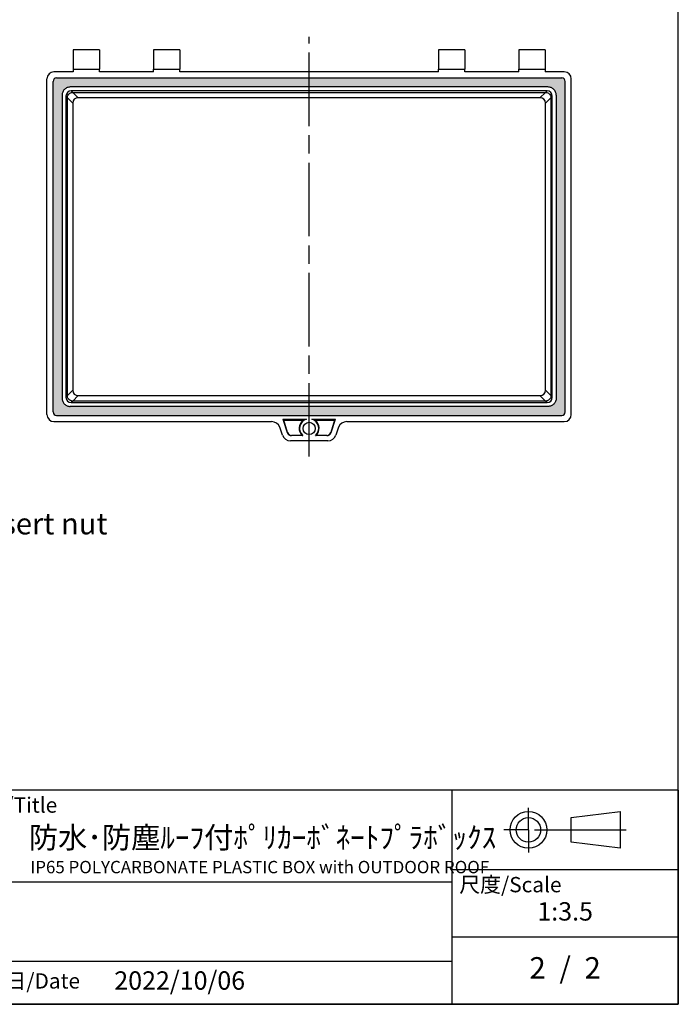
# Model space of a CAD drawing. Units: millimetres. Extents: x 0 to 2871, y 0 to 980.
# Drawn here: x 2494 to 2871, y 0 to 563 of the extents above; entities that cross this region are included whole.
import ezdxf
from ezdxf.enums import TextEntityAlignment as Align

# ---------------------------------------------------------------- set-up
doc = ezdxf.new("R2010")
doc.units = ezdxf.units.MM
doc.header["$LTSCALE"] = 3.5
doc.linetypes.add('AM_ISO08W050', pattern=[18, 12, -1.5, 3, -1.5])
doc.linetypes.add('gen7a', pattern=[6.875, 4.75, -0.875, 0.375, -0.875])
doc.layers.add('7A', color=4, linetype='gen7a')
doc.layers.add('RAHM2', color=1, linetype='Continuous')
for name, color, linetype, lineweight in [('AM_7', 4, 'AM_ISO08W050', 25), ('AM_8', 1, 'Continuous', 25), ('ｶﾞｽｹｯﾄ', 5, 'Continuous', 50), ('ﾄｯﾌﾟｶﾊﾞｰ', 7, 'Continuous', 25)]:
    doc.layers.add(name, color=color, linetype=linetype, lineweight=lineweight)
doc.styles.get("Standard").update_dxf_attribs({"font": 'ISOCP.SHX', "bigfont": 'EXTFONT.SHX'})
doc.styles.add('takachi1', font='MS PGothic.ttf', dxfattribs={"height": 2.5})

# ---------------------------------------------------------------- blocks, each defined once
blk = doc.blocks.new('TK-A3')
blk.add_lwpolyline([(0, 0), (403, 0), (403, 280), (0, 280.0000000000001)], close=True)
blk = doc.blocks.new('A$C0FAF06CF')
at = {"layer": 'AM_8'}
h = blk.add_hatch(color=1, dxfattribs=at)
edge = h.paths.add_edge_path()
edge.add_line((-8.013599999999968, -2.411500000000411), (8.013600000000068, -2.411500000000414))
edge.add_arc((8.013600000000054, -1.773380000000513), 0.6381199999999012, 270, 360)
edge.add_line((8.651719999999955, -1.773380000000513), (8.651719999999969, 1.773379999999486))
edge.add_arc((8.013600000000025, 1.773379999999429), 0.638119999999958, 5.103880138248065e-12, 90.0000000000013)
edge.add_line((8.013599999999997, 2.411499999999391), (-8.013599999999997, 2.411499999999387))
edge.add_arc((-8.013600000000025, 1.773379999999436), 0.638119999999951, 89.99999999999682, 179.9999999999955)
edge.add_line((-8.651719999999983, 1.773379999999486), (-8.651719999999983, -1.773380000000506))
edge.add_arc((-8.013600000000025, -1.773380000000458), 0.638119999999951, 180.0000000000043, 270.0000000000045)
edge = h.paths.add_edge_path(flags=16)
edge.add_line((-7.471939999999961, 2.092439999999486), (7.471940000000018, 2.092439999999479))
edge.add_arc((7.471940000000046, 1.550779999999479), 0.5416600000000003, 7.958078640513122e-13, 90.00000000000148, ccw=False)
edge.add_line((8.013600000000025, 1.550779999999486), (8.013600000000025, -1.550780000000506))
edge.add_arc((7.471940000000018, -1.550780000000502), 0.5416600000000074, 270, 359.99999999999966, ccw=False)
edge.add_line((7.471940000000018, -2.092440000000506), (-7.471939999999961, -2.092440000000513))
edge.add_arc((-7.471939999999961, -1.550780000000506), 0.5416600000000074, 180, 270, ccw=False)
edge.add_line((-8.013599999999968, -1.550780000000506), (-8.013599999999968, 1.550779999999486))
edge.add_arc((-7.471939999999961, 1.550779999999486), 0.5416600000000003, 90, 180, ccw=False)
for points in [[(-5.453699999999969, 0.5935999999994923), (-5.453699999999969, 1.038799999999492), (-7.531299999999987, 1.038799999999492), (-7.531299999999987, 0.5935999999994923), (-6.759619999999984, 0.5935999999994923), (-6.759619999999984, -1.224300000000516), (-6.225379999999973, -1.224300000000516), (-6.225379999999973, 0.5935999999994923)], [(-3.146079999999984, 1.038799999999492), (-3.146079999999984, -1.224300000000516), (-2.671199999999942, -1.224300000000516), (-2.671199999999942, -0.6184186206901412), (-2.193432261217481, -0.1027759420753025), (-1.520149446800417, -1.224300000000516), (-0.9571799999999939, -1.224300000000516), (-1.851807874889658, 0.2659306476478651), (-1.135707252964409, 1.038799999999492), (-1.788279380580377, 1.038799999999492), (-2.671199999999942, 0.08588602895155795), (-2.671199999999942, 1.038799999999492)], [(4.304715008555604, 1.038799999999492), (4.304715008555604, -1.224300000000516), (4.775885008555576, -1.224300000000516), (4.775885008555576, -0.3153500000005121), (5.829525008555606, -0.3153500000005121), (5.829525008555606, -1.224300000000516), (6.300695008555579, -1.224300000000516), (6.300695008555579, 1.038799999999492), (5.829525008555606, 1.038799999999492), (5.829525008555606, 0.1298499999994878), (4.775885008555576, 0.1298499999994878), (4.775885008555576, 1.038799999999492)], [(7.28013500855559, -1.224300000000516), (7.28013500855559, 1.038799999999492), (6.805255008555605, 1.038799999999492), (6.805255008555605, -1.224300000000516)]]:
    blk.add_hatch(color=1, dxfattribs=at).paths.add_polyline_path(points)
h = blk.add_hatch(color=1, dxfattribs=at)
h.paths.add_polyline_path([(-5.264049114754044, -1.224300000000516), (-5.084217508196673, -0.7345800000005109), (-4.161102491803263, -0.7345800000005109), (-3.981270885245877, -1.224300000000516), (-3.420619999999971, -1.224300000000516), (-4.251659999999958, 1.038799999999492), (-4.993659999999977, 1.038799999999492), (-5.82469999999995, -1.224300000000516)])
h.paths.add_polyline_path([(-4.332759934426207, -0.2671200000005083), (-4.912560065573729, -0.2671200000005083), (-4.622659999999968, 0.5223399999994971)], flags=16)
h = blk.add_hatch(color=1, dxfattribs=at)
h.paths.add_polyline_path([(-0.1961891147540484, -1.224300000000516), (-0.01635750819667692, -0.7345800000005109), (0.9067575081967476, -0.7345800000005109), (1.086589114754119, -1.224300000000516), (1.647240000000011, -1.224300000000516), (0.8162000000000376, 1.038799999999492), (0.07420000000001892, 1.038799999999492), (-0.7568399999999542, -1.224300000000516)])
h.paths.add_polyline_path([(0.7351000655737892, -0.2671200000005083), (0.1552999344262673, -0.2671200000005083), (0.4452000000000282, 0.5223399999994971)], flags=16)
h = blk.add_hatch(color=1, dxfattribs=at)
edge = h.paths.add_edge_path()
edge.add_ellipse((2.878960000000006, -0.09275000000052636), major_axis=(0, 0.7271600000000495), ratio=0.8673469387754512, start_angle=304.6510247185947, end_angle=609.4109213221484)
edge.add_line((3.469375036740871, -0.3484654247793539), (3.941135008555591, -0.5527900000005097))
edge.add_arc((2.878960000000006, -0.09275000000051214), 1.157520000000027, 38.550540790803325, 336.58201840165333, ccw=False)
edge.add_line((3.784208621486187, 0.6286219454599618), (3.397792961318373, 0.3206961337928842))
blk = doc.blocks.new('TK-仕様書(和英併記)NEW')
for p, q in [((0, 35), (-193, 35)), ((-193, 35), (-193, 0)), ((-118, 35), (-118, 0)), ((-37, 35), (-37, 0)), ((0, 35), (0, 0)), ((-17.5, 30.5), (-9.5, 31.5)), ((-9.5, 31.5), (-9.5, 25.5)), ((-17.5, 26.5), (-17.5, 30.5)), ((-9.5, 25.5), (-17.5, 26.5)), ((-37, 22), (0, 22)), ((-193, 19.99999999999994), (-37, 19.99999999999994)), ((-168.0000000000001, 19.99999999999994), (-168, 0)), ((-143.0000000000001, 19.99999999999994), (-143, 0)), ((-37, 11), (0, 11)), ((-37.00000000000011, 7), (-118, 7)), ((0, 0), (-193, 0))]:
    blk.add_line(p, q)
for radius in [3, 2]:
    blk.add_circle((-24.5, 28.5), radius)
at = {"layer": '7A'}
for p, q in [((-24.5, 28.5), (-24.5, 32.07478664473149)), ((-24.5, 28.5), (-28.5, 28.5)), ((-24.5, 28.5), (-24.5, 24.78991724228479)), ((-23.5, 28.5), (-8.5, 28.5))]:
    blk.add_line(p, q, dxfattribs=at)
at = {"xscale": 0.96, "yscale": 0.96, "zscale": 0.96}
blk.add_blockref('A$C0FAF06CF', (-179.073778946163, 28.68781725888325), dxfattribs=at)
at = {"attachment_point": 4}
for s, insert, char_height, width in [('{\\fMS Gothic|b0|i0|c128|p49;株式会社タカチ電機工業}', (-167.9945135240808, 28.68781725888325), 3, 42.88159814155517), ('{\\fArial|b0|i0|c128|p34;TAKACHI ELECTRONICS ENCLOSURE Co., LTD.}', (-167.9945135240808, 23.41115279672572), 1.4, 44.44830780058135)]:
    blk.add_mtext(s, dxfattribs=dict(at, insert=insert, char_height=char_height, width=width))
for tag, height, p in [('品名', 3.5, (-106.1561493930892, 27.24999999999994)), ('TITLE', 2.5, (-106.1561493930892, 22.24999999999994)), ('型番', 3.5, (-106.139168248561, 11.75))]:
    blk.add_attdef(tag, text='', height=height).set_placement(p, align=Align.MIDDLE_LEFT)
for tag, height, p in [('GEN-TITLE-SCA', 3, (-18.5, 14.79266317345349)), ('承認', 3.5, (-180.7195176573869, 7.729076668239944)), ('検図', 3.5, (-155.5000000000001, 7.729076668239941)), ('製図', 3.5, (-130.5000000000001, 7.729076668239941)), ('総ページ数', 3.5, (-14, 5.5)), ('ページNO.', 3.5, (-23, 5.5)), ('GEN-TITLE-DAT', 3, (-81.5, 3.5))]:
    blk.add_attdef(tag, text='', height=height).set_placement(p, align=Align.MIDDLE)
at = {"layer": 'RAHM2', "char_height": 2.5}
for s, insert, width, attachment_point in [('品名/Title', (-116.8002551371314, 33.80103540727967), 90, 1), ('尺度/Scale', (-35.80025513713144, 20.80103540727967), 20, 1), ('製図/Created', (-130.5, 18.95800561859733), 19.44564691649168, 2), ('承認/Approved', (-180.5000000000001, 18.8010354072796), 22.21535073038012, 2), ('検図/Checked', (-155.5, 18.92584712714763), 19.8526851587086, 2), ('作成日/Date', (-116.8002551371314, 3.5), 17.84866863742184, 4)]:
    blk.add_mtext(s, dxfattribs=dict(at, insert=insert, width=width, attachment_point=attachment_point))
at = {"layer": 'RAHM2', "color": 0, "insert": (-18.5, 5.5), "char_height": 3.5, "width": 4.469919821818735, "attachment_point": 5}
blk.add_mtext('/', dxfattribs=at)

msp = doc.modelspace()

# ---------------------------------------------------------------- hatches: boundary and pattern name
at = {"layer": 'ｶﾞｽｹｯﾄ'}
h = msp.add_hatch(color=256, dxfattribs=at)
edge = h.paths.add_edge_path()
edge.add_line((2513.301605608468, 527.6854687517953), (2513.301605608468, 338.6854687517963))
edge.add_arc((2515.301605608468, 338.6854687517963), 2, 180, 270)
edge.add_line((2515.301605608468, 336.6854687517963), (2804.301605608466, 336.6854687517953))
edge.add_arc((2804.301605608466, 338.6854687517953), 2, 270, 360)
edge.add_line((2806.301605608466, 338.6854687517953), (2806.301605608467, 527.6854687517945))
edge.add_arc((2804.301605608466, 527.6854687517939), 2.000000000000455, 1.62844399690895e-11, 90)
edge.add_line((2804.301605608466, 529.6854687517944), (2515.301605608468, 529.6854687517953))
edge.add_arc((2515.301605608468, 527.6854687517953), 2, 90, 180)
edge = h.paths.add_edge_path(flags=16)
edge.add_ellipse((2796.432388686635, 519.816251833133), major_axis=(3.313613188438254, 3.313613188438254), ratio=0.9999999999999861, start_angle=314.9565314744137, end_angle=405.0435194578686)
edge.add_line((2796.428829279962, 524.502407192893), (2523.173579873525, 524.5035446098946))
edge.add_ellipse((2523.173294464843, 519.8149167954435), major_axis=(-3.315360528200673, 3.315360528200673), ratio=0.9999999999999896, start_angle=314.9965122604062, end_angle=405.0271312392102)
edge.add_line((2518.484667167371, 519.8126965921518), (2518.483529750454, 346.5574430169255))
edge.add_ellipse((2523.173199008458, 346.5581994815668), major_axis=(3.316096976997652, 3.316096976997652), ratio=0.999999999999993, start_angle=135.0092420655992, end_angle=225.0144016046856)
edge.add_line((2523.174377782243, 341.8685303106979), (2796.428833434685, 341.868530310698))
edge.add_ellipse((2796.430012018246, 346.5581996718698), major_axis=(-3.316097111528348, 3.316097111528348), ratio=0.9999999999999984, start_angle=134.9856007199612, end_angle=224.9907556097575)
edge.add_line((2801.119681466475, 346.5574430169255), (2801.118544049557, 519.8126965921518))

# ---------------------------------------------------------------- linework, layer by layer
at = {"layer": 'AM_7'}
msp.add_line((2659.801605608458, 313.1854687499974), (2659.801605608458, 553.1854687499974), dxfattribs=at)
at = {"layer": 'ﾄｯﾌﾟｶﾊﾞｰ'}
for p, q in [((2524.801605615979, 545.6854687517952), (2524.801605615979, 534.6854687517955)), ((2539.801605621678, 545.6854687517953), (2524.801605615979, 545.6854687517953)), ((2539.801605621678, 545.6854687517949), (2539.801605621678, 534.6854687517954)), ((2570.801605621678, 545.6854687517948), (2570.801605621678, 534.6854687517953)), ((2585.801605627384, 545.6854687517952), (2570.801605621678, 545.6854687517952)), ((2585.801605627384, 545.6854687517947), (2585.801605627384, 534.6854687517952)), ((2733.793977572563, 545.685468751794), (2733.793977572563, 534.6854687517944)), ((2748.793977578262, 545.6854687517947), (2733.793977572563, 545.6854687517948)), ((2748.793977578262, 545.6854687517939), (2748.793977578262, 534.6854687517942)), ((2779.793977578262, 545.6854687517937), (2779.793977578262, 534.6854687517941)), ((2794.793977583962, 545.6854687517946), (2779.793977578262, 545.6854687517946)), ((2794.793977583962, 545.6854687517936), (2794.793977583962, 534.685468751794)), ((2524.801605615979, 533.1854687517952), (2513.822327637109, 533.1854687517952)), ((2515.301605608468, 529.6854687517953), (2804.301605608466, 529.6854687517944)), ((2524.801605615979, 534.6854687517953), (2539.801605621678, 534.6854687517952)), ((2524.801605615979, 534.6854687517953), (2524.801605615979, 533.1854687517952)), ((2539.801605621678, 533.185468751795), (2539.801605621678, 534.6854687517952)), ((2570.801605621678, 533.185468751795), (2539.801605621678, 533.185468751795)), ((2570.801605621678, 534.685468751795), (2585.801605627383, 534.685468751795)), ((2570.801605621678, 533.185468751795), (2570.801605621678, 534.685468751795)), ((2585.801605627383, 533.1854687517949), (2585.801605627383, 534.685468751795)), ((2733.793977572563, 533.1854687517946), (2585.801605627383, 533.1854687517949)), ((2733.793977572563, 534.6854687517953), (2748.793977578262, 534.6854687517941)), ((2733.793977572563, 533.1854687517946), (2733.793977572563, 534.6854687517953)), ((2748.793977578262, 533.1854687517946), (2748.793977578262, 534.6854687517941)), ((2779.793977578262, 533.1854687517945), (2748.793977578262, 533.1854687517946)), ((2779.793977578262, 534.685468751795), (2794.793977583962, 534.6854687517939)), ((2779.793977578262, 533.1854687517945), (2779.793977578262, 534.685468751795)), ((2794.793977583962, 534.6854687517939), (2794.793977583962, 533.1854687517945)), ((2805.780883579826, 533.1854687517945), (2794.793977583962, 533.1854687517945)), ((2509.827809498088, 337.1799868908142), (2509.827809498088, 529.1909506127768)), ((2513.301605608468, 338.6854687517963), (2513.301605608468, 527.6854687517953)), ((2796.428829279962, 524.5024071928927), (2523.173579873524, 524.5035446098943)), ((2806.301605608467, 338.6854687517953), (2806.301605608467, 527.6854687517945)), ((2809.77540171884, 337.1799868908137), (2809.775401718841, 529.1909506127761)), ((2518.484667167371, 519.8126965921518), (2518.483529750454, 346.5574430169261)), ((2521.537258603352, 518.466559556716), (2520.69854757961, 519.3052705805846)), ((2520.69854757961, 519.3052705805846), (2520.69854757961, 347.065666923007)), ((2521.537317621381, 348.0315913786046), (2521.537317621382, 518.3393461247473)), ((2524.626569850343, 515.2500938957699), (2521.537317621382, 518.3393461247473)), ((2523.681803779667, 522.2885267806416), (2524.520514803409, 521.4498157567729)), ((2795.921407437265, 522.2885267806408), (2523.681803779667, 522.2885267806416)), ((2524.647728235377, 521.449756738743), (2794.955482981542, 521.4497567387422)), ((2524.647728235377, 521.449756738743), (2527.736980464339, 518.3605045097653)), ((2791.866230752578, 518.3605045097646), (2527.736980464339, 518.3605045097653)), ((2791.866230752578, 518.3605045097646), (2794.955482981542, 521.4497567387422)), ((2798.065893595538, 518.3393461247466), (2794.976641366573, 515.2500938957692)), ((2795.08269641351, 521.4498157567722), (2795.921407437265, 522.2885267806408)), ((2798.065893595538, 518.3393461247466), (2798.065893595537, 348.0315913786042)), ((2798.904663637323, 519.3052705805839), (2798.065952613567, 518.466559556715)), ((2798.904663637322, 347.0656669230061), (2798.904663637323, 519.3052705805839)), ((2801.118544049557, 519.8126965921518), (2801.119681466475, 346.5574430169261)), ((2524.626569850343, 515.2500938957699), (2524.626569850343, 351.1208436075525)), ((2794.976641366573, 351.1208436075522), (2794.976641366573, 515.2500938957692)), ((2521.537317621381, 348.0315913786046), (2524.626569850343, 351.1208436075525)), ((2794.976641366573, 351.1208436075522), (2798.065893595537, 348.0315913786042)), ((2520.69854757961, 347.065666923007), (2521.537258603351, 347.9043779466365)), ((2524.520514803408, 344.9211217465794), (2523.681803779667, 344.0824107229504)), ((2523.681803779667, 344.0824107229504), (2795.921407437266, 344.0824107229496)), ((2527.736980464339, 348.0104329935569), (2524.647728235377, 344.9211807646092)), ((2794.955482981542, 344.9211807646088), (2524.647728235377, 344.9211807646092)), ((2527.736980464339, 348.0104329935569), (2791.866230752577, 348.0104329935566)), ((2794.955482981542, 344.9211807646088), (2791.866230752577, 348.0104329935566)), ((2795.921407437266, 344.0824107229496), (2795.082696413509, 344.921121746579)), ((2798.065952613566, 347.9043779466356), (2798.904663637322, 347.0656669230061)), ((2796.428829279962, 341.8685303071021), (2523.173579873524, 341.8673928901005)), ((2513.822327637109, 333.1854687517964), (2638.299751853162, 333.1854687517957)), ((2515.301605608468, 336.6854687517962), (2804.301605608466, 336.6854687517953)), ((2644.701907296343, 334.5753191786732), (2647.291733113963, 326.8916485872669)), ((2644.701907296343, 334.5753191786732), (2658.34149081198, 334.5753191786732)), ((2645.238830223273, 333.9514652833243), (2644.701907296343, 334.5753191786732)), ((2647.397668651207, 327.0391454156629), (2645.238830223273, 333.9514652833243)), ((2645.238830223273, 333.9514652833243), (2656.360587547463, 333.9514652824382)), ((2661.261720404953, 334.5753191786732), (2674.901296814959, 334.5753191790807)), ((2663.242623669468, 333.9514652824382), (2674.364375182637, 333.951465282968)), ((2674.364375182637, 333.951465282968), (2672.205548583704, 327.0391436621422)), ((2672.311484160485, 326.8916465456596), (2674.901296814959, 334.5753191790807)), ((2674.364375182637, 333.951465282968), (2674.901296814959, 334.5753191790807)), ((2681.303459363774, 333.1854687517955), (2805.780883579826, 333.1854687517949)), ((2644.580099334195, 325.4719692594778), (2642.974716094463, 329.9041008617378)), ((2647.29172707298, 326.891646568331), (2647.397662633293, 327.0391436620496)), ((2672.205548583704, 327.0391436621422), (2672.311484160485, 326.8916465456596)), ((2676.628495122472, 329.9041008617376), (2675.02311188274, 325.4719692594776)), ((2670.506467600011, 322.1855974040056), (2649.096743616924, 322.1855974040058)), ((2649.71687812164, 325.3120622843596), (2649.640021270486, 325.2050522575616)), ((2656.125868748205, 325.2050522575616), (2649.640021270486, 325.2050522575616)), ((2655.857143235464, 325.3120622843596), (2649.71687812164, 325.3120622843596)), ((2669.963189946488, 325.2050522575616), (2663.477342468729, 325.2050522575616)), ((2669.88633309533, 325.3120622843596), (2663.746067981469, 325.3120622843596)), ((2669.963189946488, 325.2050522575616), (2669.88633309533, 325.3120622843596))]:
    msp.add_line(p, q, dxfattribs=at)
msp.add_circle((2659.801605608467, 329.2829935034897), 3.499999999999981, dxfattribs=at)
for centre, radius, start, end in [((2515.301605608468, 527.6854687517953), 1.99999999999999, 90, 180), ((2804.301605608466, 527.6854687517945), 1.999999999999989, 0, 90), ((2515.301605608468, 338.6854687517963), 1.999999999999989, 180, 270), ((2804.301605608466, 338.6854687517953), 1.99999999999999, 270, 0), ((2659.801605608467, 329.2829935034897), 5.490049751243751, 105.4238000361199, 227.9694265699551), ((2659.801605608467, 329.2829935034897), 5.490049751243749, 312.0305734300449, 74.57619996388007)]:
    msp.add_arc(centre, radius, start, end, dxfattribs=at)
for centre, major_axis, ratio, start_param, end_param in [((2513.833298882078, 529.1799793678033), (-2.83618497374458, 2.836184973735912), 0.997264688634239, 5.499156671650127, 7.067213942705121), ((2805.769912334852, 529.1799793678025), (2.83618497374052, 2.836184973739944), 0.9972646886342439, 5.49915667165269, 7.067213942706376), ((2523.685441741696, 519.3016326185556), (2.113338939100998, -2.11333893910311), 0.9987827659587153, 2.356803477778555, 3.926381829402072), ((2521.312363298812, 521.6747110613469), (0.1165064138057293, -6.445774612140118), 0.02985422912464374, 1.026388723128426, 1.049295800139405), ((2521.312363298812, 521.674711061347), (-6.445774612122388, 0.1165064138225865), 0.02985422912933417, 2.092296853329388, 2.115203930336271), ((2531.072345400906, 511.9147289592024), (-5.614580848494477, 5.614580848494769), 0.5639156068713146, 5.769721140211866, 6.796649474147212), ((2788.530865816012, 511.9147289592017), (5.614580848494425, 5.614580848494747), 0.5639156068713181, 5.769721140212027, 6.796649474147312), ((2798.290847918111, 521.6747110613461), (-6.445774612124294, -0.1165064138226675), 0.02985422912931626, 1.026388723133197, 1.049295800142971), ((2795.917769475237, 519.3016326185548), (2.113338939101064, 2.113338939103043), 0.9987827659587153, 5.498396131367339, 7.067974482991023), ((2798.290847918111, 521.6747110613461), (0.1165064138077266, 6.445774612140173), 0.02985422912514923, 2.092296853334364, 2.115203930340251), ((2531.072345400906, 354.45620854412), (5.614580848494539, 5.614580848494597), 0.5639156068713217, 2.628128486622136, 3.655056820557353), ((2788.530865816011, 354.4562085441194), (-5.614580848494422, 5.614580848494652), 0.5639156068713238, 2.628128486622071, 3.655056820557539), ((2523.685441741696, 347.0693048850364), (-2.113338939102015, -2.113338939102077), 0.9987827659587187, 5.498396131367878, 7.067974482991309), ((2521.312363298811, 344.6962264420695), (0.1165064138041087, 6.445774612106896), 0.02985422912495128, 5.233889506915562, 5.256796583922709), ((2521.312363298812, 344.6962264420695), (-6.445774612122357, -0.1165064137892439), 0.02985422912081608, 4.167981376724939, 4.190888453734578), ((2798.29084791811, 344.6962264420687), (-6.445774612124274, 0.1165064137893546), 0.02985422912079812, 5.233889506919237, 5.256796583926317), ((2795.917769475237, 347.0693048850355), (2.113338939102056, -2.113338939102037), 0.9987827659587187, 5.498396131367679, 7.067974482991234), ((2798.29084791811, 344.6962264420687), (0.116506413806074, -6.445774612106965), 0.02985422912545672, 4.16798137672917, 4.190888453738835), ((2513.833298882078, 337.1909581357877), (2.836184973740503, 2.836184973740046), 0.997264688634229, 2.357564018062899, 3.925621289117811), ((2638.297442843325, 328.2035167816568), (0.8312132685236812, 4.912318843560159), 0.9985903785099328, 5.228130970621882, 6.450575621968057), ((2659.801605608466, 329.4164582483442), (-4.475821837310471e-13, 5.693277149128241), 0.9997251864445634, 0.6492213861982525, 2.375924902610902), ((2659.801605608449, 323.9409246219301), (-1.814570758274645e-11, -10.76654778612147), 0.8682237534946603, 3.298434115349119, 3.51856921497123), ((2659.801605608449, 323.9409246219301), (-1.814570758274645e-11, -10.76654778612147), 0.8682237534946603, 2.764616092201567, 2.984751191822943), ((2659.801605608466, 329.4164582483442), (-4.475821837310471e-13, 5.693277149128241), 0.9997251864445634, 3.907260404568882, 5.633963920981546), ((2681.305768373611, 328.2035167816566), (0.8312132685234411, -4.912318843560204), 0.9985903785099332, 2.974202338801371, 4.196646990147487), ((2805.769912334852, 337.1909581357868), (2.836184973736402, -2.836184973744091), 0.9972646886342389, 5.499156671654251, 7.067213942708051), ((2649.653644493063, 327.7021165297188), (-1.459520338161655, -2.032132586690906), 0.9942486728795863, 5.663065218751516, 6.90330538225089), ((2649.773553435568, 327.8690692354232), (-0.9184524721237873, -2.397964881932496), 0.9665401866938003, 5.397499015880545, 6.637739160465907), ((2669.829657780938, 327.8690692344901), (0.9184524789919424, -2.397964878781203), 0.9665401867207113, 5.928631451082365, 7.168871595992895), ((2669.949566724242, 327.7021165294666), (1.459520348300721, -2.032132579009083), 0.9942486728829689, 5.663065226885468, 6.903305390609511), ((2649.25571773178, 327.1771220484807), (0.2189271103028202, -4.989364249593244), 0.9961874134172493, 5.01714481923707, 6.207208066908309), ((2670.347493485155, 327.1771220484807), (-0.2189271103029808, -4.989364249593236), 0.9961874134172494, 0.07597724027110944, 1.266040487942593)]:
    msp.add_ellipse(centre, major_axis=major_axis, ratio=ratio, start_param=start_param, end_param=end_param, dxfattribs=at)
for points, knots in [([(2523.173579873525, 524.5035446098946), (2522.560563759714, 524.4967610512646), (2521.946988120571, 524.3815613664717), (2520.810963825796, 523.9110506980481), (2520.293088643196, 523.562447830324), (2519.426978036589, 522.6969220432914), (2519.07636628117, 522.1752359761363), (2518.60867710301, 521.0478548285203), (2518.490968484594, 520.4305792028539), (2518.484667167371, 519.8126965921521)], [0, 0, 0, 0, 0.00184039088545294, 0.00184039088545294, 0.00368078177090588, 0.00368078177090588, 0.00552117265635882, 0.00552117265635882, 0.00736156354181176, 0.00736156354181176, 0.00736156354181176, 0.00736156354181176]), ([(2801.119681465429, 519.8135008725029), (2801.112897074209, 520.4265168130139), (2800.997696624546, 521.0400921015241), (2800.527184670908, 522.1761155088836), (2800.17858130616, 522.6939901138402), (2799.313054808212, 523.5600995513428), (2798.791368556197, 523.9107106888698), (2797.663987294136, 524.3783986775231), (2797.046711777255, 524.4961067231367), (2796.428829279962, 524.502407192893)], [0, 0, 0, 0, 0.0018403903642392, 0.0018403903642392, 0.0036807807284784, 0.0036807807284784, 0.0055211710927176, 0.0055211710927176, 0.0073615614569568, 0.0073615614569568, 0.0073615614569568, 0.0073615614569568]), ([(2521.537258603352, 518.466559556716), (2521.537469869657, 518.5482324349932), (2521.540503510522, 518.6294375158757), (2521.574236824727, 519.0428333391059), (2521.663368523226, 519.394989859715), (2521.96424187382, 520.0427279676072), (2522.175975543247, 520.33834749292), (2522.648726867204, 520.8110988168776), (2522.944346392518, 521.0228324863045), (2523.59208450041, 521.3237058368982), (2523.944241021019, 521.4128375353979), (2524.357636844249, 521.4465708496028), (2524.438841925132, 521.4496044904679), (2524.520514803409, 521.4498157567728)], [0.2457684817695544, 0.2457684817695544, 0.2457684817695544, 0.2457684817695544, 0.2699137887826266, 0.2699137887826266, 0.3701994888782285, 0.3701994888782285, 0.4704851889738302, 0.4704851889738302, 0.5707708890694327, 0.5707708890694327, 0.6710565891650355, 0.6710565891650355, 0.6952018961781348, 0.6952018961781348, 0.6952018961781348, 0.6952018961781348]), ([(2795.08269641351, 521.4498157567722), (2795.489609095678, 521.4501255091147), (2795.965744073769, 521.3447117118772), (2796.633488775405, 521.0346797594545), (2796.957669836395, 520.8079133301958), (2797.424050186991, 520.3415329796004), (2797.650816616249, 520.0173519186098), (2797.960848568672, 519.3496072169744), (2798.06626236591, 518.8734722388828), (2798.065952613567, 518.4665595567151)], [-0.6867666212468589, -0.6867666212468589, -0.6867666212468589, -0.6867666212468589, -0.5647115487029438, -0.5647115487029438, -0.4657773361475028, -0.4657773361475028, -0.3668431235920627, -0.3668431235920627, -0.2447880510480735, -0.2447880510480735, -0.2447880510480735, -0.2447880510480735]), ([(2518.483529750454, 346.5574430169255), (2518.490313309223, 345.9444269019638), (2518.605512994392, 345.3308512614985), (2519.076023664555, 344.1948269649333), (2519.424626533616, 343.6769517815553), (2520.290152323461, 342.8108411745984), (2520.811838392261, 342.4602294191577), (2521.939219542915, 341.9925402423448), (2522.556495170439, 341.8748316251696), (2523.174377782243, 341.8685303106979)], [0, 0, 0, 0, 0.00184039088908186, 0.00184039088908186, 0.00368078177816372, 0.00368078177816372, 0.00552117266724558, 0.00552117266724558, 0.00736156355632744, 0.00736156355632744, 0.00736156355632744, 0.00736156355632744]), ([(2524.520514803408, 344.9211217465795), (2524.113602121241, 344.9208119942369), (2523.637467143149, 345.0262257914744), (2522.969722441514, 345.3362577438967), (2522.645541380523, 345.5630241731553), (2522.179161029928, 346.0294045237508), (2521.952394600669, 346.3535855847415), (2521.642362648246, 347.0213302863772), (2521.536948851009, 347.4974652644689), (2521.537258603352, 347.9043779466366)], [0.2447880510481127, 0.2447880510481127, 0.2447880510481127, 0.2447880510481127, 0.3668431235920575, 0.3668431235920575, 0.4657773361475015, 0.4657773361475015, 0.5647115487029384, 0.5647115487029384, 0.6867666212469329, 0.6867666212469329, 0.6867666212469329, 0.6867666212469329]), ([(2798.065952613566, 347.9043779466357), (2798.066262365909, 347.497465264468), (2797.960848568671, 347.0213302863763), (2797.650816616249, 346.3535855847406), (2797.42405018699, 346.0294045237499), (2796.957669836394, 345.5630241731545), (2796.633488775404, 345.3362577438959), (2795.965744073769, 345.0262257914735), (2795.489609095677, 344.9208119942361), (2795.082696413509, 344.9211217465786)], [0.2447880510480657, 0.2447880510480657, 0.2447880510480657, 0.2447880510480657, 0.3668431235920566, 0.3668431235920566, 0.4657773361474991, 0.4657773361474991, 0.5647115487029386, 0.5647115487029386, 0.6867666212469038, 0.6867666212469038, 0.6867666212469038, 0.6867666212469038]), ([(2801.119681466475, 346.5574430169255), (2801.112897907705, 345.9444269019638), (2800.997698222536, 345.3308512614985), (2800.527187552374, 344.1948269649333), (2800.178584683313, 343.6769517815553), (2799.313058893467, 342.8108411745984), (2798.791372824668, 342.4602294191577), (2797.663991674014, 341.9925402423448), (2797.04671604649, 341.8748316251696), (2796.428833434685, 341.8685303106979)], [0, 0, 0, 0, 0.00184039088908186, 0.00184039088908186, 0.00368078177816372, 0.00368078177816372, 0.00552117266724558, 0.00552117266724558, 0.00736156355632744, 0.00736156355632744, 0.00736156355632744, 0.00736156355632744])]:
    msp.add_open_spline(points, degree=3, knots=knots, dxfattribs=at)
for points in [[(2655.857143235464, 325.3120622843596), (2655.943799890776, 325.2763375521426), (2656.033176833998, 325.2406617272798), (2656.125868748205, 325.2050522575616)], [(2663.477342468729, 325.2050522575616), (2663.570034382934, 325.2406617272798), (2663.659411326157, 325.2763375521426), (2663.746067981469, 325.3120622843596)]]:
    msp.add_open_spline(points, degree=3, dxfattribs=at)

# ---------------------------------------------------------------- block references
at = {"lineweight": 0, "xscale": 3.5, "yscale": 3.5, "zscale": 3.5}
msp.add_blockref('TK-A3', (1460.5, 0), dxfattribs=at)
msp.add_blockref('TK-仕様書(和英併記)NEW', (2871, 0), dxfattribs=at).add_auto_attribs({'品名': '防水･防塵ﾙｰﾌ付ﾎﾟﾘｶｰﾎﾞﾈｰﾄﾌﾟﾗﾎﾞｯｸｽ', 'GEN-TITLE-DAT': '2022/10/06', 'GEN-TITLE-SCA': '1:3.5', 'ページNO.': '2', '総ページ数': '2'})

# ---------------------------------------------------------------- texts
at = {"insert": (2427.441262349367, 280.945660813689), "char_height": 12.25, "attachment_point": 1, "style": 'takachi1'}
msp.add_mtext_dynamic_manual_height_columns('{\\Fisocp3|c128;\\C2;4-M5 Insert nut}', width=117.1799136110212, gutter_width=12.5, heights=[0], dxfattribs=at)
at = {"insert": (2500.280944398332, 82.01280780894285), "char_height": 7.097222222222221, "attachment_point": 1, "style": 'takachi1'}
msp.add_mtext('{\\Fisocp|c128;IP65 POLYCARBONATE PLASTIC BOX with OUTDOOR ROOF}', dxfattribs=at)

doc.saveas('drawing.dxf')
